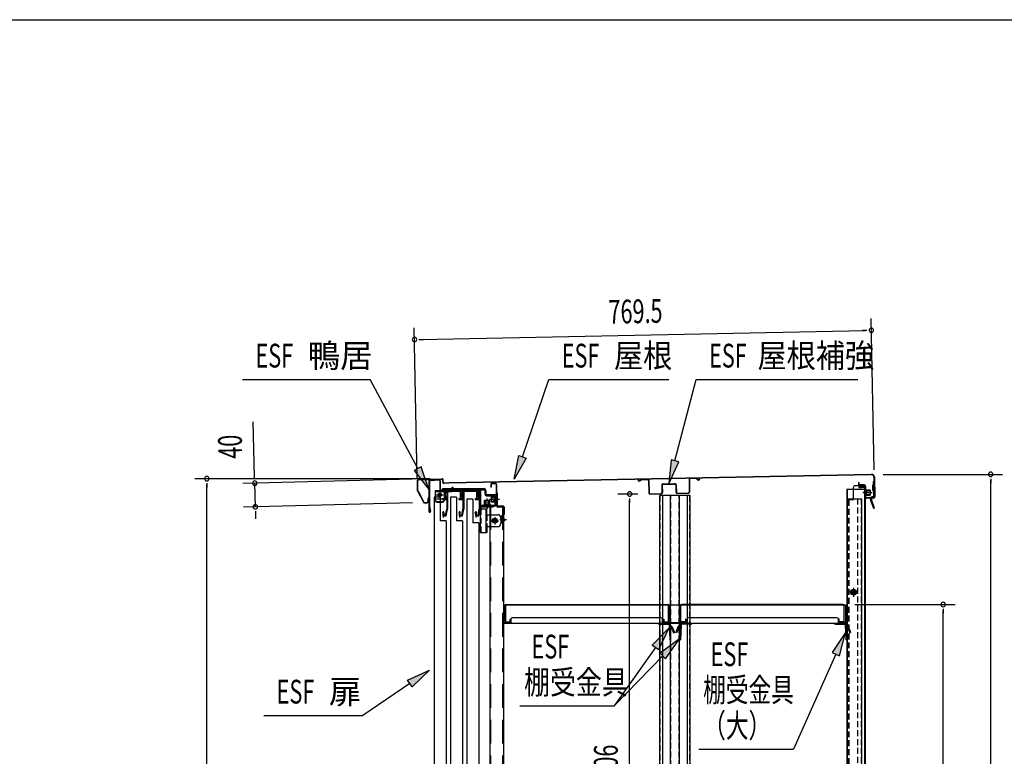
# Model space of a CAD drawing. Extents: x 217 to 8351, y 77 to 5621.
# Drawn here: x 4583 to 6241, y 4380 to 5621 of the extents above; entities that cross this region are included whole.
import ezdxf

# ---------------------------------------------------------------- set-up
doc = ezdxf.new("R2010")
doc.units = 0
doc.header["$LTSCALE"] = 20
doc.header["$MEASUREMENT"] = 0
for name, pattern in [('1PL-M', [15, 12, -1, 1, -1]), ('1PL-S', [4, 2.5, -0.5, 0.5, -0.5]), ('CENTER', [2, 1.25, -0.25, 0.25, -0.25]), ('DASHED', [0.75, 0.5, -0.25]), ('HIDE-L', [3, 2, -1]), ('HIDE-M', [2, 1, -1]), ('HIDE-S', [1, 0.5, -0.5])]:
    doc.linetypes.add(name, pattern=pattern)
for name, color, linetype in [('CENTER', 1, 'CENTER'), ('HIKIDASHI', 6, 'CONTINUOUS'), ('SUNPOU', 4, 'CONTINUOUS'), ('WAKUSEN-01', 50, 'CONTINUOUS'), ('yane', 3, 'CONTINUOUS'), ('上レール', 2, 'CONTINUOUS'), ('壁', 4, 'CONTINUOUS'), ('屋根', 82, 'CONTINUOUS'), ('後柱', 2, 'CONTINUOUS'), ('扉', 1, 'CONTINUOUS'), ('本体支持金具', 3, 'CONTINUOUS'), ('棚受', 4, 'CONTINUOUS'), ('棚板', 3, 'CONTINUOUS'), ('棚柱', 2, 'CONTINUOUS'), ('樹脂', 25, 'CONTINUOUS'), ('補強', 1, 'CONTINUOUS'), ('金具', 1, 'CONTINUOUS'), ('鴨居', 1, 'CONTINUOUS')]:
    doc.layers.add(name, color=color, linetype=linetype)
doc.styles.add('00', font='ROMANS', dxfattribs={"width": 0.666667, "bigfont": 'BIGFONT'})
doc.styles.add('01', font='ROMANS', dxfattribs={"height": 3, "bigfont": 'BIGFONT'})

msp = doc.modelspace()

# ---------------------------------------------------------------- linework, layer by layer
at = {"layer": 'CENTER', "linetype": 'Continuous'}
for p, q in [((5282.4, 4827.8), (5309.4, 4827.8)), ((5282.4, 4827.8), (5282.4, 4810.8)), ((5282.4, 4826.2), (5309.4, 4826.2)), ((5289.9, 4826.3), (5289.9, 4814.3)), ((5297.4, 4827.8), (5297.4, 4810.8)), ((5298.2, 4827.8), (5298.2, 4826.2)), ((5299.9, 4830.8), (5299.9, 4823.2)), ((5301.5, 4827.8), (5301.5, 4826.2)), ((5282.4, 4813.5), (5297.4, 4813.5)), ((5283.9, 4820.3), (5295.9, 4820.3)), ((5285.4, 4808.9), (5294.4, 4808.9)), ((5285.4, 4807.8), (5294.4, 4807.8)), ((5357.7, 4799.2), (5357.7, 4756.8)), ((5357.7, 4796.8), (5369.3, 4796.8)), ((5359.3, 4799.2), (5359.3, 4796.8)), ((5360.3, 4801.8), (5379.7, 4801.8)), ((5360.3, 4800.2), (5379.7, 4800.2)), ((5366.2, 4801.8), (5366.2, 4800.2)), ((5367.7, 4796.8), (5367.7, 4756.8)), ((5369.3, 4786.8), (5369.3, 4796.8)), ((5369.7, 4804.8), (5369.7, 4797.2)), ((5373.2, 4801.8), (5373.2, 4800.2)), ((5379.7, 4801.8), (5379.7, 4800.2)), ((5357.7, 4786.8), (5359.3, 4786.8)), ((5367.7, 4786.8), (5387.7, 4786.8)), ((5376.5, 4776.8), (5388.9, 4776.8)), ((5382.7, 4783), (5382.7, 4770.6)), ((5392.7, 4781.8), (5392.7, 4771.8)), ((5367.7, 4766.8), (5387.7, 4766.8)), ((5369.3, 4766.8), (5369.3, 4756.8)), ((5357.7, 4756.8), (5369.3, 4756.8))]:
    msp.add_line(p, q, dxfattribs=at)
at = {"layer": 'CENTER', "linetype": 'Continuous', "ltscale": 0.5}
for p, q in [((5287.9, 4827.8), (5287.9, 4826.2)), ((5295.9, 4827.8), (5295.9, 4826.2)), ((5304.4, 4827.8), (5304.4, 4826.2)), ((5309.4, 4827.8), (5309.4, 4826.2)), ((5310.4, 4833.2), (5312, 4833.2)), ((5310.4, 4833.2), (5310.4, 4828.8)), ((5312, 4833.2), (5312, 4828.8))]:
    msp.add_line(p, q, dxfattribs=at)
at = {"layer": 'CENTER', "linetype": 'DASHED'}
for p, q in [((5359.3, 4796.8), (5359.3, 4756.8)), ((5369.3, 4786.8), (5369.3, 4766.8))]:
    msp.add_line(p, q, dxfattribs=at)
at = {"layer": 'CENTER', "linetype": 'Continuous'}
for centre, radius in [((5289.9, 4820.3), 3), ((5289.9, 4820.3), 2.6), ((5382.7, 4776.8), 4.2), ((5382.7, 4776.8), 2.6)]:
    msp.add_circle(centre, radius, dxfattribs=at)
at = {"layer": 'CENTER', "linetype": 'Continuous', "ltscale": 0.5}
for radius in [2.6, 1]:
    msp.add_arc((5309.4, 4828.8), radius, 270, 0, dxfattribs=at)
at = {"layer": 'CENTER', "linetype": 'Continuous'}
for centre, radius, start, end in [((5285.4, 4811.9), 3, 180, 270), ((5285.4, 4810.8), 3, 180, 270), ((5294.4, 4811.9), 3, 270, 0), ((5294.4, 4810.8), 3, 270, 0), ((5360.3, 4799.2), 2.6, 90, 180), ((5360.3, 4799.2), 1, 90, 180), ((5387.7, 4781.8), 5, 0, 90), ((5387.7, 4771.8), 5, 270, 0)]:
    msp.add_arc(centre, radius, start, end, dxfattribs=at)
at = {"layer": 'HIKIDASHI'}
for p, q in [((4958, 5014.9), (5172.9, 5014.9)), ((5252.9, 4864.6), (5172.9, 5014.9)), ((5429.1, 4884.4), (5473.6, 5014.9)), ((5473.6, 5014.9), (5675.7, 5014.9)), ((5686, 4877.7), (5721.8, 5014.9)), ((5721.8, 5014.9), (5993.8, 5014.9)), ((5415.3, 4846.9), (5422.9, 4886.7)), ((5435.4, 4882.1), (5415.3, 4846.9)), ((5422.9, 4886.7), (5435.4, 4882.1)), ((5679.5, 4879.4), (5675.9, 4839)), ((5675.9, 4839), (5692.4, 4876)), ((5692.4, 4876), (5679.5, 4879.4)), ((5258.8, 4867.7), (5247, 4861.5)), ((5247, 4861.5), (5271.7, 4829.3)), ((5271.7, 4829.3), (5258.8, 4867.7)), ((5676.1, 4596), (5647.7, 4567.1)), ((5658.6, 4559.5), (5676.1, 4596)), ((5693.4, 4577.7), (5660.8, 4553.6)), ((5670.3, 4544.3), (5693.4, 4577.7)), ((5973.1, 4588.4), (5950.7, 4554.6)), ((5962.9, 4549.2), (5973.1, 4588.4)), ((5653.1, 4563.3), (5583.8, 4464.6)), ((5647.7, 4567.1), (5658.6, 4559.5)), ((5665.5, 4549), (5583.8, 4464.6)), ((5660.8, 4553.6), (5670.3, 4544.3)), ((5956.8, 4551.9), (5885.3, 4391.7)), ((5950.7, 4554.6), (5962.9, 4549.2)), ((5235.7, 4507.8), (5272.6, 4524.7)), ((5272.6, 4524.7), (5243.2, 4496.7)), ((5239.5, 4502.2), (5160.5, 4448.7)), ((5243.2, 4496.7), (5235.7, 4507.8)), ((5424.5, 4464.6), (5583.8, 4464.6)), ((4993.6, 4448.7), (5160.5, 4448.7)), ((5726, 4391.7), (5885.3, 4391.7))]:
    msp.add_line(p, q, dxfattribs=at)
for points in [[(5435.4, 4882.1), (5422.9, 4886.7), (5415.3, 4846.9)], [(5679.5, 4879.4), (5692.4, 4876), (5675.9, 4839)], [(5247, 4861.5), (5258.8, 4867.7), (5271.7, 4829.3)], [(5658.6, 4559.5), (5647.7, 4567.1), (5676.1, 4596)], [(5670.3, 4544.3), (5660.8, 4553.6), (5693.4, 4577.7)], [(5962.9, 4549.2), (5950.7, 4554.6), (5973.1, 4588.4)], [(5235.7, 4507.8), (5243.2, 4496.7), (5272.6, 4524.7)]]:
    msp.add_solid(points, dxfattribs=at)
at = {"layer": 'SUNPOU'}
for p, q in [((6021.5, 4862.6), (6016.3, 5117.5)), ((5252.1, 4847.1), (5247, 5102)), ((5257.4, 5082.2), (6006.7, 5097.3)), ((6009.2, 5097.4), (6001.7, 5097.2)), ((5254.9, 5082.1), (5262.4, 5082.3)), ((4978.2, 4850), (4975.8, 4943.1)), ((5273.6, 4847.6), (4877.7, 4847.6)), ((5243.2, 4846.6), (4958.4, 4839.5)), ((4978.2, 4847.5), (4978, 4855)), ((6036.6, 4854.9), (6237.6, 4854.9)), ((6217.6, 4847.4), (6217.6, 4839.9)), ((6217.6, 3254.3), (6217.6, 4844.9)), ((4897.7, 4840.1), (4897.7, 4832.6)), ((4897.7, 3254.3), (4897.7, 4837.6)), ((4979.4, 4800.1), (4978.4, 4840)), ((5623.7, 4821.7), (5589.6, 4821.7)), ((5609.6, 4814.2), (5609.6, 4806.7)), ((5609.6, 3325.8), (5609.6, 4811.7)), ((5244.2, 4806.7), (4959.4, 4799.6)), ((4979.6, 4792.6), (4979.8, 4785.2)), ((4979.6, 4790.2), (4979.9, 4780.2)), ((5988.8, 4635.5), (6157.6, 4635.5)), ((6137.6, 4628), (6137.6, 4620.5)), ((6137.6, 3645.5), (6137.6, 4625.5))]:
    msp.add_line(p, q, dxfattribs=at)
for centre, start, end in [((6016.7, 5097.5), 1.1578, 181.1578), ((6016.7, 5097.5), 181.1578, 1.1578), ((5247.4, 5082), 1.1578, 181.1578), ((5247.4, 5082), 181.1578, 1.1578), ((6217.6, 4854.9), 90, 270), ((6217.6, 4854.9), 270, 90), ((4897.7, 4847.6), 90, 270), ((4897.7, 4847.6), 270, 90), ((4978.4, 4840), 91.427, 271.427), ((4978.4, 4840), 271.427, 91.427), ((5609.6, 4821.7), 90, 270), ((5609.6, 4821.7), 270, 90), ((4979.4, 4800.1), 91.427, 271.427), ((4979.4, 4800.1), 271.427, 91.427), ((6137.6, 4635.5), 90, 270), ((6137.6, 4635.5), 270, 90)]:
    msp.add_arc(centre, 3.75, start, end, dxfattribs=at)
at = {"layer": 'WAKUSEN-01'}
msp.add_line((217, 5621), (8191, 5621), dxfattribs=at)
at = {"layer": 'yane', "color": 6, "linetype": 'HIDE-M', "ltscale": 0.5}
for p, q in [((5397, 4779.3), (5394.2, 4779.3)), ((5397, 4777.3), (5394.2, 4777.3))]:
    msp.add_line(p, q, dxfattribs=at)
msp.add_arc((5394.6, 4778.3), 1.6, 104.4775, 255.5225, dxfattribs=at)
at = {"layer": 'yane'}
msp.add_arc((5396.2, 4778.3), 3.04, 285.2575, 74.7425, dxfattribs=at)
at = {"layer": '上レール', "linetype": 'Continuous'}
for p, q in [((5299.8, 4827.8), (5352.7, 4827.8)), ((5299.8, 4827.8), (5299.8, 4826.6)), ((5299.8, 4826.6), (5352.2, 4826.6)), ((5301.6, 4826.6), (5301.6, 4813.6)), ((5302.8, 4826.6), (5302.8, 4796.2)), ((5329, 4826.6), (5329, 4813.6)), ((5330.2, 4826.6), (5330.2, 4796.2)), ((5356.5, 4822.3), (5352.2, 4826.6)), ((5357.7, 4822.8), (5352.7, 4827.8)), ((5294.7, 4813.6), (5301.6, 4813.6)), ((5294.7, 4813.6), (5294.7, 4812.5)), ((5294.7, 4812.5), (5301.6, 4812.5)), ((5301.6, 4812.5), (5301.6, 4796.3)), ((5322.1, 4813.6), (5329, 4813.6)), ((5322.1, 4813.6), (5322.1, 4812.5)), ((5322.1, 4812.5), (5329, 4812.5)), ((5329, 4812.5), (5329, 4796.3)), ((5349.6, 4813.6), (5356.5, 4813.6)), ((5349.6, 4813.6), (5349.6, 4812.5)), ((5349.6, 4812.5), (5356.5, 4812.5)), ((5356.5, 4822.3), (5356.5, 4813.6)), ((5356.5, 4812.5), (5356.5, 4796.3)), ((5357.7, 4822.8), (5357.7, 4796.2)), ((5295.9, 4792.8), (5295.9, 4782)), ((5299.8, 4786), (5301.6, 4796.3)), ((5300.8, 4784.8), (5302.8, 4796.2)), ((5323.3, 4792.8), (5323.3, 4782)), ((5327.2, 4786), (5329, 4796.3)), ((5328.2, 4784.8), (5330.2, 4796.2)), ((5350.7, 4792.8), (5350.7, 4782)), ((5354.7, 4786), (5356.5, 4796.3)), ((5355.7, 4784.8), (5357.7, 4796.2)), ((5294.4, 4789.3), (5295.3, 4789.3)), ((5295.3, 4789.3), (5295.3, 4784.8)), ((5295.3, 4784.8), (5300.8, 4784.8)), ((5296.5, 4789.3), (5297.4, 4789.3)), ((5296.5, 4789.3), (5296.5, 4786)), ((5296.5, 4786), (5299.8, 4786)), ((5321.8, 4789.3), (5322.7, 4789.3)), ((5322.7, 4789.3), (5322.7, 4784.8)), ((5322.7, 4784.8), (5328.2, 4784.8)), ((5323.9, 4789.3), (5324.8, 4789.3)), ((5323.9, 4789.3), (5323.9, 4786)), ((5323.9, 4786), (5327.2, 4786)), ((5349.2, 4789.3), (5350.1, 4789.3)), ((5350.1, 4789.3), (5350.1, 4784.8)), ((5350.1, 4784.8), (5355.7, 4784.8)), ((5351.3, 4789.3), (5352.2, 4789.3)), ((5351.3, 4789.3), (5351.3, 4786)), ((5351.3, 4786), (5354.7, 4786))]:
    msp.add_line(p, q, dxfattribs=at)
for centre in [(5295.9, 4789.3), (5323.3, 4789.3), (5350.7, 4789.3)]:
    msp.add_arc(centre, 1.5, 0, 180, dxfattribs=at)
at = {"layer": '壁', "linetype": 'Continuous'}
for p, q in [((5975.2, 4829.8), (5975.2, 3303.3)), ((5975.2, 4829.8), (6005.7, 4829.8)), ((5975.7, 4829.8), (5975.7, 4813.8)), ((5996.2, 4833.8), (6003.7, 4833.8)), ((5996.2, 4833.3), (6003.7, 4833.3)), ((5996.2, 4832.8), (6000.7, 4832.8)), ((6000.7, 4833.3), (6000.7, 4832.8)), ((6005.2, 4831.8), (6005.2, 4829.8)), ((6005.7, 4831.8), (6005.7, 3303.3)), ((5975.2, 4813.8), (6000.2, 4813.8)), ((6000.2, 4813.8), (6000.2, 3302.3)), ((5986.7, 4663.3), (5986.7, 4649.3)), ((5994.7, 4656.3), (5978.7, 4656.3))]:
    msp.add_line(p, q, dxfattribs=at)
at = {"layer": '壁', "linetype": 'DASHED'}
for p, q in [((6005.2, 4829.8), (6005.2, 3303.3)), ((5975.7, 4813.8), (5975.7, 3303.3)), ((5993.2, 4813.8), (5993.2, 3302.3)), ((5999.7, 4813.8), (5999.7, 3302.3))]:
    msp.add_line(p, q, dxfattribs=at)
at = {"layer": '壁', "linetype": 'DASHED', "ltscale": 0.5}
for p, q in [((5987.7, 4660.3), (5985.7, 4660.3)), ((5985.7, 4652.3), (5987.7, 4652.3))]:
    msp.add_line(p, q, dxfattribs=at)
at = {"layer": '壁', "linetype": 'Continuous'}
for centre, radius, start, end in [((5996.2, 4833.3), 0.5, 90, 270), ((6003.7, 4831.8), 2, 0, 90), ((6003.7, 4831.8), 1.5, 0, 90)]:
    msp.add_arc(centre, radius, start, end, dxfattribs=at)
at = {"layer": '壁', "linetype": 'DASHED', "ltscale": 0.5}
for centre, start, end in [((5985.7, 4656.3), 90, 270), ((5987.7, 4656.3), 270, 90)]:
    msp.add_arc(centre, 4, start, end, dxfattribs=at)
at = {"layer": '屋根', "linetype": 'Continuous'}
for p, q in [((5252.5, 4827.1), (5252.6, 4844.5)), ((5253.1, 4827.1), (5253.2, 4844.5)), ((5254.6, 4846.5), (5293.6, 4847.6)), ((5254.6, 4845.9), (5293.6, 4847)), ((5295.1, 4841.7), (5295, 4845.6)), ((5295.7, 4841.7), (5295.6, 4845.6)), ((6016.6, 4854.9), (5305.8, 4840.5)), ((6016.6, 4854.3), (5305.8, 4839.9)), ((5995.5, 4841.4), (5994.9, 4841.4)), ((5994.9, 4841.4), (5994.9, 4838.4)), ((5995.5, 4841.4), (5995.5, 4838.4)), ((6021.1, 4849.9), (6021.8, 4817)), ((6021.7, 4850), (6022.4, 4817)), ((5252.8, 4826.1), (5262.4, 4807.9)), ((5253.3, 4826.4), (5263, 4808.2)), ((5305.8, 4840.5), (5297.2, 4840.3)), ((5305.8, 4839.9), (5297.2, 4839.7)), ((6004.6, 4837.2), (5997, 4837.1)), ((6004.6, 4836.6), (5997, 4836.5)), ((6005.6, 4829.1), (6005.8, 4819.1)), ((6005.6, 4829.1), (6006.1, 4829.1)), ((6005.7, 4827.6), (6014.8, 4827.8)), ((6005.7, 4827.1), (6014.8, 4827.3)), ((6006, 4835.2), (6006.4, 4816.6)), ((6006.1, 4829.1), (6006.3, 4819.1)), ((6006.6, 4835.2), (6007, 4816.7)), ((6006.7, 4829.2), (6006.9, 4819.2)), ((6007.7, 4829.2), (6007.9, 4819.2)), ((6007.7, 4828.7), (6014.2, 4828.8)), ((6014.2, 4828.8), (6014.8, 4828.3)), ((6014.8, 4828.3), (6014.9, 4820.3)), ((5269.8, 4814), (5269.9, 4809)), ((5270.4, 4814), (5269.8, 4814)), ((5270.4, 4814), (5270.5, 4809)), ((6002.7, 4824.1), (6017.8, 4824.4)), ((6005.8, 4821.1), (6014.9, 4821.3)), ((6005.8, 4820.6), (6014.9, 4820.8)), ((6005.8, 4819.1), (6006.3, 4819.1)), ((6007.9, 4819.7), (6014.4, 4819.8)), ((6020.4, 4815.5), (6008.4, 4815.3)), ((6020.4, 4814.9), (6008.4, 4814.7)), ((6014.9, 4820.3), (6014.4, 4819.8)), ((5264.2, 4807.4), (5268.5, 4807.5)), ((5264.2, 4806.8), (5268.5, 4806.9))]:
    msp.add_line(p, q, dxfattribs=at)
at = {"layer": '屋根', "color": 6, "linetype": '1PL-S'}
msp.add_line((5402.5, 4778.3), (5391.6, 4778.3), dxfattribs=at)
at = {"layer": '屋根', "linetype": 'Continuous'}
for centre, radius, start, end in [((5254.6, 4844.5), 2, 91.6578, 179.6578), ((5254.6, 4844.5), 1.4, 91.6578, 179.6578), ((5293.6, 4845.6), 2, 1.6578, 91.6578), ((5293.6, 4845.6), 1.4, 1.6578, 91.6578), ((5297.1, 4841.7), 2, 181.6578, 271.1578), ((5297.1, 4841.7), 1.4, 181.6578, 271.1578), ((6016.7, 4849.9), 5, 1.1578, 91.1578), ((6016.7, 4849.9), 4.4, 1.1578, 91.1578), ((5254.5, 4827.1), 2, 179.6578, 207.9585), ((5254.5, 4827.1), 1.4, 179.6578, 207.9585), ((5996.9, 4838.5), 2, 181.1578, 271.1578), ((5996.9, 4838.5), 1.4, 181.1578, 271.1578), ((6004.6, 4835.2), 2, 1.1578, 91.1578), ((6004.6, 4835.2), 1.4, 1.1578, 91.1578), ((6007.2, 4829.2), 0.5, 1.1578, 181.1578), ((5264.2, 4808.8), 1.4, 207.9585, 271.1578), ((5268.5, 4808.9), 2, 271.1578, 1.1578), ((5268.5, 4808.9), 1.4, 271.1578, 1.1578), ((6008.4, 4816.7), 2, 181.1578, 271.1578), ((6007.4, 4819.2), 0.5, 181.1578, 1.1578), ((6008.4, 4816.7), 1.4, 181.1578, 271.1578), ((6020.4, 4816.9), 1.4, 271.1578, 1.1578), ((6020.4, 4816.9), 2, 271.1578, 1.1578), ((5264.2, 4808.8), 2, 207.9585, 271.1578)]:
    msp.add_arc(centre, radius, start, end, dxfattribs=at)
at = {"layer": '後柱', "linetype": 'Continuous'}
for p, q in [((5986.1, 4832.3), (5986.1, 4812.3)), ((6006.1, 4835.3), (5989.1, 4835.3)), ((6006.1, 4829.3), (6005.1, 4829.3)), ((6006.1, 4835.3), (6006.1, 3280.8)), ((5976.1, 4811.8), (5976.1, 3300.8)), ((5985.6, 4811.8), (5976.1, 4811.8)), ((6009.1, 4824.3), (6002.1, 4824.3)), ((6006.1, 4819.3), (6005.1, 4819.3)), ((5986.6, 4663.9), (5986.6, 4648.7)), ((5994.2, 4656.3), (5979, 4656.3))]:
    msp.add_line(p, q, dxfattribs=at)
at = {"layer": '後柱', "linetype": 'DASHED'}
for p, q in [((6005.1, 4835.3), (6005.1, 3280.8)), ((5977.1, 4811.8), (5977.1, 3300.8)), ((5979, 4811.8), (5979, 3300.8))]:
    msp.add_line(p, q, dxfattribs=at)
at = {"layer": '後柱', "linetype": 'Continuous'}
for radius in [4.6, 3, 2.6]:
    msp.add_circle((5986.6, 4656.3), radius, dxfattribs=at)
for centre, radius, start, end in [((5989.1, 4832.3), 3, 90, 180), ((5985.6, 4812.3), 0.5, 270, 0)]:
    msp.add_arc(centre, radius, start, end, dxfattribs=at)
at = {"layer": '扉', "linetype": 'Continuous'}
for p, q in [((5290.7, 4816.3), (5280.7, 4816.3)), ((5280.7, 4816.3), (5280.7, 3303.3)), ((5290.7, 4816.3), (5290.7, 4776.3)), ((5318.1, 4816.3), (5308.1, 4816.3)), ((5308.1, 4816.3), (5308.1, 3303.3)), ((5318.1, 4816.3), (5318.1, 4776.3)), ((5345.5, 4813.3), (5335.5, 4813.3)), ((5335.5, 4813.3), (5335.5, 3300.3)), ((5345.5, 4813.3), (5345.5, 4773.3)), ((5300.7, 4776.3), (5290.7, 4776.3)), ((5300.7, 4776.3), (5300.7, 3301.9)), ((5328.1, 4776.3), (5318.1, 4776.3)), ((5328.1, 4776.3), (5328.1, 4349.7)), ((5355.5, 4773.3), (5345.5, 4773.3)), ((5355.5, 4773.3), (5355.5, 3298.9))]:
    msp.add_line(p, q, dxfattribs=at)
at = {"layer": '本体支持金具'}
for p, q in [((6019.7, 4842.1), (6020.2, 4818.1)), ((6021.3, 4842.1), (6019.7, 4842.1)), ((6021.3, 4842.1), (6021.8, 4818.2)), ((6018.4, 4836.3), (6018.6, 4827.9)), ((6018.8, 4836.3), (6018.4, 4836.3)), ((6020.3, 4835.2), (6018.4, 4835.2)), ((6018.8, 4834.7), (6018.4, 4834.7)), ((6018.9, 4829.5), (6018.5, 4829.5)), ((6020.5, 4829), (6018.5, 4829)), ((6019, 4827.9), (6018.6, 4827.9)), ((6021.3, 4839.1), (6019.7, 4839.1)), ((6016.8, 4814.6), (6015.2, 4814.5)), ((6015.2, 4814.5), (6015.3, 4812)), ((6020.6, 4797.1), (6015.3, 4812)), ((6016.8, 4814.6), (6016.9, 4812.3)), ((6022.1, 4797.7), (6016.9, 4812.3)), ((6019.2, 4817.1), (6017.8, 4817.1)), ((6019.2, 4815.5), (6017.8, 4815.5)), ((6020.6, 4797.1), (6022.1, 4797.7))]:
    msp.add_line(p, q, dxfattribs=at)
for centre, radius, start, end in [((6018.8, 4837.3), 1, 271.1589, 1.1589), ((6018.8, 4837.3), 2.6, 271.1589, 1.1589), ((6019, 4826.9), 2.6, 1.1589, 91.1589), ((6019, 4826.9), 1, 1.1589, 91.1589), ((6017.8, 4814.5), 2.6, 91.1589, 181.1589), ((6017.1, 4812.3), 1.8, 181.1589, 199.5939), ((6017.8, 4814.5), 1, 91.1589, 181.1589), ((6017.9, 4812.5), 1, 181.1589, 199.5939), ((6019.2, 4818.1), 2.6, 271.1589, 1.1589), ((6019.2, 4818.1), 1, 271.1589, 1.1589)]:
    msp.add_arc(centre, radius, start, end, dxfattribs=at)
at = {"layer": '棚受'}
for p, q in [((5973.5, 4634.3), (5397, 4634.3)), ((5973.5, 4604.3), (5973.5, 4634.3)), ((5409.5, 4610.3), (5409.5, 4604.3)), ((5662, 4613.3), (5412.5, 4613.3)), ((5665, 4604.3), (5665, 4610.3)), ((5706, 4610.3), (5706, 4604.3)), ((5958.5, 4613.3), (5709, 4613.3)), ((5961.5, 4604.3), (5961.5, 4610.3)), ((5397.5, 4607.3), (5397, 4607.3)), ((5397, 4605.5), (5397.5, 4605.5)), ((5397, 4605.5), (5409.5, 4605.5)), ((5397, 4604.3), (5973.5, 4604.3)), ((5397.5, 4607.3), (5397.5, 4605.5)), ((5659.7, 4604.3), (5659.7, 4602.7)), ((5659.8, 4604.3), (5674.7, 4604.3)), ((5659.8, 4602.7), (5674.7, 4602.7)), ((5665, 4605.5), (5706, 4605.5)), ((5676.2, 4601.3), (5676.2, 4600.3)), ((5676.2, 4600.7), (5677.1, 4576.3)), ((5677.8, 4601.3), (5677.8, 4600.4)), ((5677.8, 4600.8), (5677.8, 4600.4)), ((5677.9, 4598), (5678.6, 4579.3)), ((5678.8, 4599.4), (5679.1, 4599.4)), ((5678.8, 4597.8), (5679.1, 4597.8)), ((5681.5, 4593.4), (5680, 4597.2)), ((5681.5, 4597.7), (5685.2, 4588.2)), ((5681.5, 4593.4), (5683.7, 4587.6)), ((5690.9, 4597.7), (5687.2, 4588.2)), ((5690.9, 4593.4), (5688.7, 4587.6)), ((5690.9, 4593.4), (5692.4, 4597.2)), ((5693.6, 4599.4), (5693.3, 4599.4)), ((5693.6, 4597.8), (5693.3, 4597.8)), ((5694.5, 4598), (5693.8, 4579.3)), ((5694.6, 4601.3), (5694.6, 4600.4)), ((5694.6, 4600.8), (5694.6, 4600.4)), ((5696.2, 4600.7), (5695.3, 4576.3)), ((5696.2, 4601.3), (5696.2, 4600.3)), ((5712.6, 4604.3), (5697.7, 4604.3)), ((5712.6, 4602.7), (5697.7, 4602.7)), ((5712.7, 4604.3), (5712.7, 4602.7)), ((5956.2, 4604.3), (5956.2, 4602.7)), ((5956.3, 4604.3), (5971.2, 4604.3)), ((5956.3, 4602.7), (5971.2, 4602.7)), ((5961.5, 4605.5), (5973.5, 4605.5)), ((5972.7, 4601.3), (5972.7, 4600.3)), ((5972.7, 4600.7), (5973.6, 4576.3)), ((5974.3, 4601.3), (5974.3, 4600.4)), ((5974.3, 4600.8), (5975.1, 4579.3)), ((5975.3, 4599.4), (5975.6, 4599.4)), ((5975.3, 4597.8), (5975.6, 4597.8)), ((5978, 4593.4), (5976.5, 4597.2)), ((5978, 4597.7), (5981.7, 4588.2)), ((5978, 4593.4), (5980.2, 4587.6)), ((5678.4, 4585.3), (5676.8, 4585.3)), ((5678.7, 4576.3), (5677.1, 4576.3)), ((5678.6, 4579.3), (5678.7, 4576.3)), ((5683.7, 4587.6), (5685.2, 4588.2)), ((5688.7, 4587.6), (5687.2, 4588.2)), ((5693.8, 4579.3), (5693.7, 4576.3)), ((5693.7, 4576.3), (5695.3, 4576.3)), ((5694, 4585.3), (5695.6, 4585.3)), ((5974.9, 4585.3), (5973.3, 4585.3)), ((5975.2, 4576.3), (5973.6, 4576.3)), ((5975.1, 4579.3), (5975.2, 4576.3)), ((5980.2, 4587.6), (5981.7, 4588.2))]:
    msp.add_line(p, q, dxfattribs=at)
for centre, radius, start, end in [((5412.5, 4610.3), 3, 90, 180), ((5662, 4610.3), 3, 0, 90), ((5709, 4610.3), 3, 90, 180), ((5958.5, 4610.3), 3, 0, 90), ((5659.8, 4605.8), 3.1, 208.9385, 270), ((5674.7, 4601.2), 3.1, 2.1, 90), ((5674.7, 4601.2), 1.5, 2.1, 90), ((5678.8, 4600.4), 2.6, 182.1, 270), ((5678.8, 4600.4), 1, 182.1, 270), ((5679.1, 4596.8), 2.6, 21.3, 90), ((5679.1, 4596.8), 1, 21.3, 90), ((5693.3, 4596.8), 2.6, 90, 158.7), ((5693.3, 4596.8), 1, 90, 158.7), ((5693.6, 4600.4), 1, 270, 357.9), ((5693.6, 4600.4), 2.6, 270, 357.9), ((5697.7, 4601.2), 3.1, 90, 177.9), ((5697.7, 4601.2), 1.5, 90, 177.9), ((5712.6, 4605.8), 3.1, 270, 331.0615), ((5956.3, 4605.8), 3.1, 208.9385, 270), ((5971.2, 4601.2), 3.1, 2.1, 90), ((5971.2, 4601.2), 1.5, 2.1, 90), ((5975.3, 4600.4), 2.6, 182.1, 270), ((5975.3, 4600.4), 1, 182.1, 270), ((5975.6, 4596.8), 2.6, 21.3, 90), ((5975.6, 4596.8), 1, 21.3, 90)]:
    msp.add_arc(centre, radius, start, end, dxfattribs=at)
at = {"layer": '棚板'}
for p, q in [((5400.2, 4607.5), (5400.2, 4633.5)), ((5400.8, 4633.5), (5400.8, 4607.5)), ((5402.2, 4635.5), (5673.7, 4635.5)), ((5673.7, 4634.9), (5402.2, 4634.9)), ((5675.1, 4607.5), (5675.1, 4633.5)), ((5675.7, 4633.5), (5675.7, 4607.5)), ((5695.3, 4633.5), (5695.3, 4607.5)), ((5695.9, 4607.5), (5695.9, 4633.5)), ((5968.8, 4635.5), (5697.3, 4635.5)), ((5697.3, 4634.9), (5968.8, 4634.9)), ((5970.2, 4633.5), (5970.2, 4607.5)), ((5970.8, 4607.5), (5970.8, 4633.5)), ((5408.6, 4607.5), (5408.6, 4611)), ((5408.6, 4611), (5409.2, 4611)), ((5409.2, 4611), (5409.2, 4607.5)), ((5666.7, 4607.5), (5666.7, 4611)), ((5666.7, 4611), (5667.3, 4611)), ((5667.3, 4611), (5667.3, 4607.5)), ((5703.7, 4611), (5703.7, 4607.5)), ((5704.3, 4611), (5703.7, 4611)), ((5704.3, 4607.5), (5704.3, 4611)), ((5962.4, 4611), (5961.8, 4611)), ((5961.8, 4611), (5961.8, 4607.5)), ((5962.4, 4607.5), (5962.4, 4611)), ((5402.2, 4606.1), (5407.2, 4606.1)), ((5402.2, 4605.5), (5407.2, 4605.5)), ((5668.7, 4606.1), (5673.7, 4606.1)), ((5668.7, 4605.5), (5673.7, 4605.5)), ((5702.3, 4606.1), (5697.3, 4606.1)), ((5702.3, 4605.5), (5697.3, 4605.5)), ((5968.8, 4606.1), (5963.8, 4606.1)), ((5968.8, 4605.5), (5963.8, 4605.5))]:
    msp.add_line(p, q, dxfattribs=at)
for centre, radius, start, end in [((5402.2, 4633.5), 2, 90, 180), ((5402.2, 4633.5), 1.4, 90, 180), ((5673.7, 4633.5), 2, 0, 90), ((5673.7, 4633.5), 1.4, 360, 90), ((5697.3, 4633.5), 2, 90, 180), ((5697.3, 4633.5), 1.4, 90, 180), ((5968.8, 4633.5), 2, 0, 90), ((5968.8, 4633.5), 1.4, 0, 90), ((5402.2, 4607.5), 2, 180, 270), ((5402.2, 4607.5), 1.4, 180, 270), ((5407.2, 4607.5), 1.4, 270, 0), ((5407.2, 4607.5), 2, 270, 0), ((5668.7, 4607.5), 2, 180, 270), ((5668.7, 4607.5), 1.4, 180, 270), ((5673.7, 4607.5), 1.4, 270, 0), ((5673.7, 4607.5), 2, 270, 0), ((5697.3, 4607.5), 2, 180, 270), ((5697.3, 4607.5), 1.4, 180, 270), ((5702.3, 4607.5), 1.4, 270, 0), ((5702.3, 4607.5), 2, 270, 0), ((5963.8, 4607.5), 2, 180, 270), ((5963.8, 4607.5), 1.4, 180, 270), ((5968.8, 4607.5), 1.4, 270, 0), ((5968.8, 4607.5), 2, 270, 0)]:
    msp.add_arc(centre, radius, start, end, dxfattribs=at)
at = {"layer": '棚柱', "linetype": 'Continuous'}
for p, q in [((5397, 4801.3), (5374, 4801.3)), ((5374, 4801.3), (5374, 3315.8)), ((5397, 4801.3), (5397, 3315.8))]:
    msp.add_line(p, q, dxfattribs=at)
at = {"layer": '棚柱', "color": 6, "linetype": 'HIDE-L'}
for p, q in [((5375.2, 4801.3), (5375.2, 3315.8)), ((5395.8, 4801.3), (5395.8, 3315.8))]:
    msp.add_line(p, q, dxfattribs=at)
at = {"layer": '棚柱', "color": 6, "linetype": '1PL-S'}
msp.add_line((5392.9, 4778.3), (5400.7, 4778.3), dxfattribs=at)
at = {"layer": '樹脂', "linetype": 'Continuous'}
for p, q in [((5294.5, 4830.8), (5364.6, 4830.8)), ((5294.5, 4830.8), (5294.5, 4828.8)), ((5294.5, 4828.8), (5295.6, 4828.8)), ((5297.1, 4827.3), (5297.1, 4815)), ((5299.1, 4828.8), (5323, 4828.8)), ((5299.1, 4828.8), (5299.1, 4825.8)), ((5299.1, 4825.8), (5301.1, 4825.8)), ((5300.6, 4824.8), (5301.1, 4824.8)), ((5301.1, 4825.8), (5301.1, 4824.8)), ((5324.5, 4827.3), (5324.5, 4815)), ((5326.5, 4828.8), (5350.4, 4828.8)), ((5326.5, 4828.8), (5326.5, 4825.8)), ((5326.5, 4825.8), (5328.5, 4825.8)), ((5328, 4824.8), (5328.5, 4824.8)), ((5328.5, 4825.8), (5328.5, 4824.8)), ((5351.9, 4827.3), (5351.9, 4815)), ((5353.9, 4828.8), (5364.6, 4828.8)), ((5353.9, 4828.8), (5353.9, 4825.8)), ((5353.9, 4825.8), (5355.9, 4825.8)), ((5355.4, 4824.8), (5355.9, 4824.8)), ((5355.9, 4825.8), (5355.9, 4824.8)), ((5365.6, 4827.8), (5365.6, 4821.8)), ((5367.6, 4827.8), (5367.6, 4821.8)), ((5294.7, 4813.5), (5294.7, 4812.5)), ((5294.7, 4812.5), (5299.1, 4812.5)), ((5295.2, 4814), (5296.1, 4814)), ((5299.1, 4823.3), (5299.1, 4817)), ((5299.1, 4814.5), (5300.6, 4814.5)), ((5299.1, 4814.5), (5299.1, 4812.5)), ((5300.1, 4816), (5300.6, 4816)), ((5300.6, 4814.5), (5301.6, 4815.5)), ((5301.6, 4816), (5301.6, 4815.5)), ((5322.1, 4813.5), (5322.1, 4812.5)), ((5322.1, 4812.5), (5326.5, 4812.5)), ((5322.6, 4814), (5323.5, 4814)), ((5326.5, 4823.3), (5326.5, 4817)), ((5326.5, 4814.5), (5328, 4814.5)), ((5326.5, 4814.5), (5326.5, 4812.5)), ((5327.5, 4816), (5328, 4816)), ((5328, 4814.5), (5329, 4815.5)), ((5329, 4816), (5329, 4815.5)), ((5349.5, 4813.5), (5349.5, 4812.5)), ((5349.5, 4812.5), (5353.9, 4812.5)), ((5350, 4814), (5350.9, 4814)), ((5353.9, 4823.3), (5353.9, 4817)), ((5353.9, 4814.5), (5355.4, 4814.5)), ((5353.9, 4814.5), (5353.9, 4812.5)), ((5354.9, 4816), (5355.4, 4816)), ((5355.4, 4814.5), (5356.4, 4815.5)), ((5356.4, 4816), (5356.4, 4815.5)), ((5368.6, 4820.8), (5382.8, 4820.8)), ((5368.6, 4818.8), (5381.6, 4818.8)), ((5387.6, 4810.7), (5379.6, 4810.9)), ((5382.8, 4817.6), (5382.5, 4803.8)), ((5384.7, 4814.8), (5382.7, 4814.8)), ((5384.8, 4818.8), (5384.5, 4803.8)), ((5384.5, 4806.8), (5382.5, 4806.8)), ((5384.5, 4803.8), (5382.5, 4803.8))]:
    msp.add_line(p, q, dxfattribs=at)
for centre, radius, start, end in [((5295.6, 4827.3), 1.5, 0, 90), ((5300.6, 4823.3), 1.5, 90, 180), ((5323, 4827.3), 1.5, 0, 90), ((5328, 4823.3), 1.5, 90, 180), ((5350.4, 4827.3), 1.5, 0, 90), ((5355.4, 4823.3), 1.5, 90, 180), ((5364.6, 4827.8), 3, 0, 90), ((5364.6, 4827.8), 1, 0, 90), ((5295.2, 4813.5), 0.5, 90, 180), ((5296.1, 4815), 1, 270, 0), ((5300.1, 4817), 1, 180, 270), ((5301.1, 4816), 0.5, 0, 180), ((5322.6, 4813.5), 0.5, 90, 180), ((5323.5, 4815), 1, 270, 0), ((5327.5, 4817), 1, 180, 270), ((5328.5, 4816), 0.5, 0, 180), ((5350, 4813.5), 0.5, 90, 180), ((5350.9, 4815), 1, 270, 0), ((5354.9, 4817), 1, 180, 270), ((5355.9, 4816), 0.5, 0, 180), ((5368.6, 4821.8), 3, 180, 270), ((5368.6, 4821.8), 1, 180, 270), ((5381.6, 4817.6), 1.2, 358.5679, 90), ((5382.8, 4818.8), 2, 358.5679, 90)]:
    msp.add_arc(centre, radius, start, end, dxfattribs=at)
at = {"layer": '補強', "color": 4, "linetype": 'Continuous'}
for p, q in [((5623.7, 4846.3), (5624.3, 4846.3)), ((5623.7, 4846.3), (5623.7, 4845.7)), ((5624.3, 4846.3), (5624.3, 4845.7)), ((5629.6, 4846.4), (5639.8, 4846.6)), ((5629.6, 4845.8), (5639.8, 4846)), ((5641.2, 4844.7), (5641.7, 4823.7)), ((5641.8, 4844.7), (5642.3, 4823.7)), ((5709.6, 4846.1), (5710.1, 4825.1)), ((5710.2, 4846.1), (5710.7, 4825.1)), ((5721.8, 4848.3), (5711.6, 4848.1)), ((5721.8, 4847.7), (5711.6, 4847.5)), ((5727.1, 4848.4), (5727.1, 4847.8)), ((5727.7, 4848.4), (5727.1, 4848.4)), ((5727.7, 4848.4), (5727.7, 4847.8)), ((5663.8, 4836.7), (5664.1, 4824.1)), ((5664.4, 4836.7), (5664.7, 4824.1)), ((5665.8, 4838.8), (5686, 4839.2)), ((5665.8, 4838.2), (5686, 4838.6)), ((5687.4, 4837.2), (5687.7, 4824.6)), ((5688, 4837.2), (5688.3, 4824.6)), ((5643.7, 4822.3), (5662.7, 4822.7)), ((5643.7, 4821.7), (5662.7, 4822.1)), ((5689.7, 4823.2), (5708.7, 4823.6)), ((5689.7, 4822.6), (5708.7, 4823))]:
    msp.add_line(p, q, dxfattribs=at)
at = {"layer": '補強', "linetype": 'Continuous'}
for p, q in [((5711.7, 4819.3), (5660.7, 4819.3)), ((5660.7, 3248.3), (5660.7, 4819.3)), ((5665.6, 3248.3), (5665.6, 4819.3)), ((5678.7, 3312.8), (5678.7, 4819.3)), ((5693.7, 3312.8), (5693.7, 4819.3)), ((5706.8, 3248.3), (5706.8, 4819.3)), ((5711.7, 3248.3), (5711.7, 4819.3))]:
    msp.add_line(p, q, dxfattribs=at)
at = {"layer": '補強', "linetype": 'DASHED'}
for p, q in [((5661.2, 3248.3), (5661.2, 4819.3)), ((5679.2, 3312.8), (5679.2, 4819.3)), ((5693.2, 3312.8), (5693.2, 4819.3)), ((5711.2, 3248.3), (5711.2, 4819.3))]:
    msp.add_line(p, q, dxfattribs=at)
at = {"layer": '補強', "color": 4, "linetype": 'Continuous'}
for centre, radius, start, end in [((5626.2, 4845.8), 2.5, 181.1578, 344.5563), ((5626.2, 4845.8), 1.9, 181.1578, 344.5563), ((5629.6, 4844.8), 1.6, 91.1578, 164.5563), ((5629.6, 4844.8), 1, 91.1578, 164.5563), ((5639.8, 4844.6), 2, 1.1578, 91.1578), ((5639.8, 4844.6), 1.4, 1.1578, 91.1578), ((5711.6, 4846.1), 2, 91.1578, 181.1578), ((5711.6, 4846.1), 1.4, 91.1578, 181.1578), ((5721.9, 4846.7), 1.6, 17.7594, 91.1578), ((5721.9, 4846.7), 1, 17.7594, 91.1578), ((5725.2, 4847.8), 2.5, 197.7594, 1.1578), ((5725.2, 4847.8), 1.9, 197.7594, 1.1578), ((5665.8, 4836.8), 2, 91.1578, 181.1578), ((5665.8, 4836.8), 1.4, 91.1578, 181.1578), ((5686, 4837.2), 2, 1.1578, 91.1578), ((5686, 4837.2), 1.4, 1.1578, 91.1578), ((5708.7, 4825), 1.4, 271.1578, 1.1578), ((5708.7, 4825), 2, 271.1578, 1.1578), ((5643.7, 4823.7), 2, 181.1578, 271.1578), ((5643.7, 4823.7), 1.4, 181.1578, 271.1578), ((5662.7, 4824.1), 2, 271.1578, 1.1578), ((5662.7, 4824.1), 1.4, 271.1578, 1.1578), ((5689.7, 4824.6), 2, 181.1578, 271.1578), ((5689.7, 4824.6), 1.4, 181.1578, 271.1578)]:
    msp.add_arc(centre, radius, start, end, dxfattribs=at)
at = {"layer": '金具', "color": 6, "linetype": '1PL-M'}
for p, q in [((5390.3, 4812.3), (5382.7, 4812.3)), ((5398.8, 4778.3), (5391.2, 4778.3))]:
    msp.add_line(p, q, dxfattribs=at)
at = {"layer": '金具', "linetype": 'Continuous'}
for p, q in [((5385.7, 4802.3), (5385.7, 4823.3)), ((5387.3, 4823.3), (5385.7, 4823.3)), ((5387.3, 4802.3), (5387.3, 4823.3)), ((5397.2, 4788.5), (5397.2, 4798.7)), ((5398.8, 4788.5), (5398.8, 4798.7)), ((5397, 4785.8), (5397.8, 4786.5))]:
    msp.add_line(p, q, dxfattribs=at)
at = {"layer": '金具', "color": 6, "linetype": 'HIDE-S'}
for p, q in [((5387.3, 4818.1), (5385.7, 4818.1)), ((5387.3, 4806.6), (5385.7, 4806.6)), ((5395.8, 4780), (5394.2, 4780)), ((5395.8, 4776.7), (5394.2, 4776.7)), ((5396.1, 4785.1), (5397, 4785.8)), ((5395.8, 4773.3), (5394.2, 4773.3))]:
    msp.add_line(p, q, dxfattribs=at)
at = {"layer": '金具', "color": 6, "linetype": 'HIDE-M'}
for p, q in [((5396.2, 4801.3), (5388.3, 4801.3)), ((5396.2, 4799.7), (5388.3, 4799.7)), ((5394.2, 4773.3), (5394.2, 4784.4)), ((5395.1, 4786.3), (5396.8, 4787.7)), ((5395.8, 4773.3), (5395.8, 4784.3))]:
    msp.add_line(p, q, dxfattribs=at)
at = {"layer": '金具'}
for centre, radius, start, end in [((5388.3, 4802.3), 2.6, 180, 202.6199), ((5396.2, 4798.7), 1, 0, 36.8699)]:
    msp.add_arc(centre, radius, start, end, dxfattribs=at)
at = {"layer": '金具', "color": 6, "linetype": 'HIDE-M'}
msp.add_arc((5388.3, 4802.3), 2.6, 202.6199, 270, dxfattribs=at)
at = {"layer": '金具', "linetype": 'Continuous'}
for centre, radius, start, end in [((5388.3, 4802.3), 1, 180, 270), ((5396.2, 4798.7), 2.6, 0, 72.0798), ((5396.2, 4788.5), 1, 323.1301, 0), ((5396.2, 4788.5), 2.6, 309.8056, 0)]:
    msp.add_arc(centre, radius, start, end, dxfattribs=at)
at = {"layer": '金具', "color": 6, "linetype": 'HIDE-S'}
for centre, radius, start, end in [((5396.2, 4798.7), 2.6, 72.0798, 90), ((5396.2, 4798.7), 1, 36.8699, 90), ((5396.8, 4784.3), 2.6, 129.8056, 180), ((5396.8, 4784.3), 1, 129.8056, 180), ((5396.2, 4788.5), 1, 309.8056, 323.1301)]:
    msp.add_arc(centre, radius, start, end, dxfattribs=at)
at = {"layer": '鴨居', "linetype": 'Continuous'}
for p, q in [((5271.7, 4843.4), (5271.7, 4792.1)), ((5272.5, 4843.4), (5272.5, 4792.1)), ((5273.6, 4845.4), (5288.6, 4846.2)), ((5273.6, 4844.6), (5288.6, 4845.4)), ((5289.9, 4844.2), (5289.9, 4829.8)), ((5290.7, 4844.2), (5290.7, 4829.8)), ((5291.9, 4828.6), (5356.5, 4828.6)), ((5291.9, 4827.8), (5356.5, 4827.8)), ((5299.9, 4831.6), (5299.9, 4824.8)), ((5357.7, 4826.6), (5357.7, 4804.3)), ((5358.5, 4826.6), (5358.5, 4804.3)), ((5375.7, 4838.3), (5375.7, 4833.3)), ((5375.7, 4833.3), (5376.5, 4833.3)), ((5376.5, 4838.3), (5376.5, 4833.3)), ((5377.7, 4840.3), (5383.7, 4840.3)), ((5377.7, 4839.5), (5383.7, 4839.5)), ((5384.9, 4838.3), (5384.9, 4804.3)), ((5385.7, 4838.3), (5385.7, 4804.3)), ((5273.3, 4798.8), (5272.5, 4798.7)), ((5272.5, 4798.7), (5273.4, 4792.1)), ((5273.3, 4798.8), (5274.2, 4792.2)), ((5359.7, 4803.1), (5383.7, 4803.1)), ((5359.7, 4802.3), (5383.7, 4802.3))]:
    msp.add_line(p, q, dxfattribs=at)
at = {"layer": '鴨居', "color": 2, "linetype": 'Continuous'}
for p, q in [((5365.2, 4810.6), (5365.7, 4811.1)), ((5365.2, 4804.1), (5365.2, 4810.6)), ((5365.7, 4811.1), (5373.7, 4811.1)), ((5366.2, 4801.8), (5366.2, 4811.1)), ((5366.7, 4801.8), (5366.7, 4811.1)), ((5369.7, 4799), (5369.7, 4814.1)), ((5372.7, 4801.8), (5372.7, 4811.1)), ((5373.2, 4801.8), (5373.2, 4811.1)), ((5373.7, 4811.1), (5374.2, 4810.6)), ((5389, 4812.3), (5373.9, 4812.3)), ((5374.2, 4804.1), (5374.2, 4810.6)), ((5376.9, 4816.3), (5377.4, 4816.8)), ((5376.9, 4808.3), (5376.9, 4816.3)), ((5386.2, 4815.8), (5376.9, 4815.8)), ((5386.2, 4815.3), (5376.9, 4815.3)), ((5386.2, 4809.3), (5376.9, 4809.3)), ((5386.2, 4808.8), (5376.9, 4808.8)), ((5377.4, 4807.8), (5376.9, 4808.3)), ((5383.9, 4816.8), (5377.4, 4816.8)), ((5383.9, 4807.3), (5383.9, 4817.3)), ((5384.9, 4807.3), (5384.9, 4817.3)), ((5385.7, 4807.3), (5385.7, 4817.3)), ((5386.2, 4817.3), (5385.7, 4817.3)), ((5386.2, 4807.3), (5386.2, 4817.3)), ((5364.7, 4804.1), (5374.7, 4804.1)), ((5364.7, 4803.1), (5374.7, 4803.1)), ((5364.7, 4802.3), (5374.7, 4802.3)), ((5364.7, 4801.8), (5364.7, 4802.3)), ((5364.7, 4801.8), (5374.7, 4801.8)), ((5374.7, 4801.8), (5374.7, 4802.3)), ((5383.9, 4807.8), (5377.4, 4807.8)), ((5386.2, 4807.3), (5385.7, 4807.3))]:
    msp.add_line(p, q, dxfattribs=at)
at = {"layer": '鴨居', "linetype": 'Continuous'}
for centre, radius, start, end in [((5273.7, 4843.4), 2, 93.0128, 180), ((5273.7, 4843.4), 1.2, 93.1221, 180), ((5288.7, 4844.2), 2, 0, 93.0128), ((5288.7, 4844.2), 1.2, 0, 93.1221), ((5291.9, 4829.8), 2, 180, 270), ((5291.9, 4829.8), 1.2, 180, 270), ((5356.5, 4826.6), 2, 0, 90), ((5356.5, 4826.6), 1.2, 0, 90), ((5377.7, 4838.3), 2, 90, 180), ((5377.7, 4838.3), 1.2, 90, 180), ((5383.7, 4838.3), 2, 0, 90), ((5383.7, 4838.3), 1.2, 0, 90), ((5272.9, 4792.1), 1.25, 180, 7.6892), ((5272.9, 4792.1), 0.45, 180, 7.6892), ((5359.7, 4804.3), 2, 180, 270), ((5359.7, 4804.3), 1.2, 180, 270), ((5383.7, 4804.3), 2, 270, 0), ((5383.7, 4804.3), 1.2, 270, 0)]:
    msp.add_arc(centre, radius, start, end, dxfattribs=at)
at = {"layer": '鴨居', "color": 2, "linetype": 'Continuous'}
for centre, start, end in [((5384.4, 4817.3), 0, 180), ((5364.7, 4803.6), 90, 270), ((5374.7, 4803.6), 270, 90), ((5384.4, 4807.3), 180, 0)]:
    msp.add_arc(centre, 0.5, start, end, dxfattribs=at)

# ---------------------------------------------------------------- texts
at = {"layer": 'HIKIDASHI'}
for s, style, width, p in [('ESF', '00', 0.67, (4979.6, 5034.9)), ('ESF', '00', 0.67, (5495.3, 5034.9)), ('屋根', '01', 0.9, (5583.2, 5034.9)), ('ESF', '00', 0.67, (5743.4, 5034.9)), ('屋根補強', '01', 0.9, (5824.9, 5034.9)), ('ESF', '00', 0.67, (5444.5, 4544.6)), ('ESF', '00', 0.67, (5746, 4531.7)), ('棚受金具', '01', 0.8, (5431.9, 4484.6)), ('棚受金具', '01', 0.7, (5733.4, 4471.7)), ('ESF', '00', 0.67, (5015.2, 4468.7)), ('（大）', '01', 0.7, (5733.4, 4411.7))]:
    msp.add_text(s, height=40, dxfattribs=dict(at, style=style, width=width)).set_placement(p)
at = {"layer": 'HIKIDASHI', "style": '01'}
for s, p in [('鴨居', (5067.6, 5034.9)), ('扉', (5103.2, 4468.7))]:
    msp.add_text(s, height=40, dxfattribs=at).set_placement(p)
at = {"layer": 'SUNPOU', "style": '00', "width": 0.666667}
for s, rotation, p in [('769.5', 1.1578, (5574.5, 5108.6)), ('40', 91.427, (4957.4, 4881.7)), ('1506', 90, (5589.6, 4318.7))]:
    msp.add_text(s, height=40, rotation=rotation, dxfattribs=at).set_placement(p)

doc.saveas('drawing.dxf')
